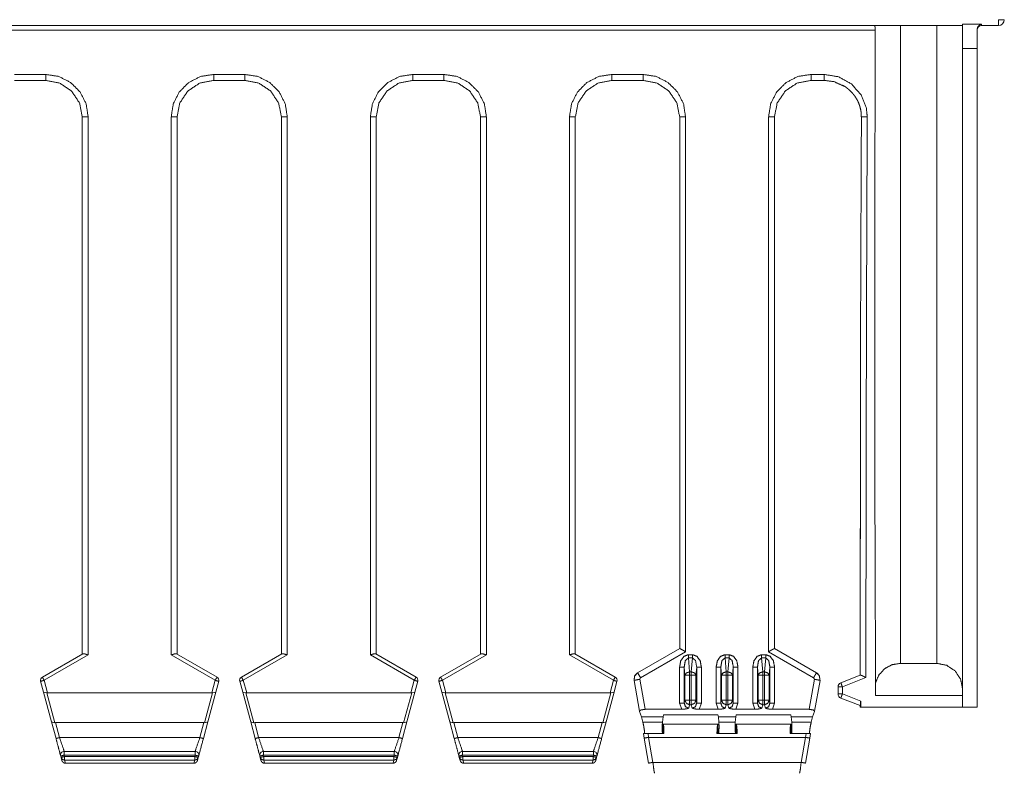
# Model space of a CAD drawing. Units: inches. Extents: x 0.94 to 8, y 1.31 to 6.98.
# Drawn here: x 3.81 to 5.49, y 2.8 to 4.08 of the extents above; entities that cross this region are included whole.
import ezdxf

# ---------------------------------------------------------------- set-up
doc = ezdxf.new("R2010")
doc.units = ezdxf.units.IN
doc.header["$MEASUREMENT"] = 0
doc.layers.add('1', color=7, linetype='Continuous', true_color=0xffffff)

msp = doc.modelspace()

# ---------------------------------------------------------------- linework, layer by layer
at = {"layer": '1', "color": 7, "linetype": 'Continuous', "lineweight": 18}
for p, q in [((5.4159, 4.0739), (1.2192, 4.0739)), ((5.3097, 4.0739), (5.3097, 2.9846)), ((5.3722, 2.9846), (5.3722, 4.0739)), ((5.4159, 4.0346), (5.4159, 4.076)), ((5.4484, 4.076), (5.4159, 4.076)), ((5.4772, 4.0739), (5.4484, 4.0739)), ((5.2668, 4.0662), (1.3608, 4.0662)), ((5.4409, 4.0675), (5.4409, 4.0346)), ((5.4159, 4.0346), (5.4409, 4.0346)), ((5.4159, 2.9096), (5.4159, 4.0346)), ((5.4409, 4.0346), (5.4409, 2.9096)), ((3.7972, 3.9904), (3.8504, 3.9904)), ((4.1372, 3.9904), (4.1904, 3.9904)), ((4.4772, 3.9904), (4.5304, 3.9904)), ((4.8172, 3.9904), (4.8704, 3.9904)), ((5.1572, 3.9904), (5.1797, 3.9904)), ((3.8504, 3.9803), (3.7972, 3.9803)), ((4.1904, 3.9803), (4.1372, 3.9803)), ((4.5304, 3.9803), (4.4772, 3.9803)), ((4.8704, 3.9803), (4.8172, 3.9803)), ((5.1797, 3.9803), (5.1572, 3.9803)), ((5.2103, 3.9717), (5.2168, 3.9684)), ((3.9129, 3.0004), (3.9129, 3.9177)), ((3.9229, 3.9179), (3.9229, 2.9991)), ((4.0647, 2.9991), (4.0647, 3.9179)), ((4.0747, 3.9177), (4.0747, 3.0004)), ((4.2529, 3.0004), (4.2529, 3.9177)), ((4.2629, 3.9179), (4.2629, 2.9991)), ((4.4047, 2.9991), (4.4047, 3.9179)), ((4.4147, 3.9177), (4.4147, 3.0004)), ((4.5929, 3.0004), (4.5929, 3.9177)), ((4.6029, 3.9179), (4.6029, 2.9991)), ((4.7447, 2.9991), (4.7447, 3.9179)), ((4.7547, 3.9177), (4.7547, 3.0004)), ((4.9329, 3.01), (4.9329, 3.9177)), ((4.9429, 3.9179), (4.9429, 3.0046)), ((5.0847, 3.0046), (5.0847, 3.9179)), ((5.0947, 3.9177), (5.0947, 3.01)), ((5.2415, 3.4295), (5.2409, 3.0009)), ((5.2409, 2.9643), (5.2415, 3.4294)), ((4.9329, 3.01), (4.8611, 2.9686)), ((5.0947, 3.01), (5.1665, 2.9686)), ((3.8447, 2.961), (3.9137, 3.0008)), ((3.9229, 2.9991), (3.8478, 2.9557)), ((4.0647, 2.9991), (4.1397, 2.9557)), ((4.1429, 2.961), (4.0739, 3.0008)), ((4.1847, 2.961), (4.2537, 3.0008)), ((4.2629, 2.9991), (4.1878, 2.9557)), ((4.4047, 2.9991), (4.4797, 2.9557)), ((4.4829, 2.961), (4.4139, 3.0008)), ((4.5247, 2.961), (4.5937, 3.0008)), ((4.6029, 2.9991), (4.5278, 2.9557)), ((4.7447, 2.9991), (4.8197, 2.9557)), ((4.8229, 2.961), (4.7539, 3.0008)), ((4.866, 2.9602), (4.9429, 3.0046)), ((4.9478, 2.9995), (4.9548, 2.9995)), ((4.9548, 2.9939), (4.9478, 2.9939)), ((4.9478, 2.9939), (4.9499, 2.9702)), ((4.9527, 2.9702), (4.9548, 2.9939)), ((5.0103, 2.9995), (5.0173, 2.9995)), ((5.0173, 2.9939), (5.0103, 2.9939)), ((5.0103, 2.9939), (5.0124, 2.9702)), ((5.0152, 2.9702), (5.0173, 2.9939)), ((5.0728, 2.9995), (5.0798, 2.9995)), ((5.0798, 2.9939), (5.0728, 2.9939)), ((5.0728, 2.9939), (5.0749, 2.9702)), ((5.0777, 2.9702), (5.0798, 2.9939)), ((5.1615, 2.9602), (5.0847, 3.0046)), ((4.9327, 2.9167), (4.9327, 2.9783)), ((4.9419, 2.9645), (4.9407, 2.9784)), ((4.9407, 2.9784), (4.9407, 2.9169)), ((4.9619, 2.9784), (4.9607, 2.9645)), ((4.9619, 2.9169), (4.9619, 2.9784)), ((4.9699, 2.9783), (4.9699, 2.9167)), ((4.9952, 2.9167), (4.9952, 2.9783)), ((5.0044, 2.9645), (5.0032, 2.9784)), ((5.0032, 2.9784), (5.0032, 2.9169)), ((5.0244, 2.9784), (5.0232, 2.9645)), ((5.0244, 2.9169), (5.0244, 2.9784)), ((5.0324, 2.9783), (5.0324, 2.9167)), ((5.0577, 2.9167), (5.0577, 2.9783)), ((5.0669, 2.9645), (5.0657, 2.9784)), ((5.0657, 2.9784), (5.0657, 2.9169)), ((5.0869, 2.9784), (5.0857, 2.9645)), ((5.0869, 2.9169), (5.0869, 2.9784)), ((5.0949, 2.9783), (5.0949, 2.9167)), ((5.3097, 2.9846), (5.3722, 2.9846)), ((4.8565, 2.9639), (4.8601, 2.968)), ((4.8611, 2.9686), (4.8601, 2.968)), ((4.8647, 2.9575), (4.866, 2.9602)), ((4.9419, 2.9217), (4.9419, 2.9645)), ((4.9499, 2.9702), (4.9527, 2.9702)), ((4.9499, 2.9646), (4.9499, 2.9218)), ((4.9527, 2.9646), (4.9499, 2.9646)), ((4.9527, 2.9218), (4.9527, 2.9646)), ((4.9607, 2.9645), (4.9607, 2.9217)), ((5.0044, 2.9217), (5.0044, 2.9645)), ((5.0124, 2.9702), (5.0152, 2.9702)), ((5.0124, 2.9646), (5.0124, 2.9218)), ((5.0152, 2.9646), (5.0124, 2.9646)), ((5.0152, 2.9218), (5.0152, 2.9646)), ((5.0232, 2.9645), (5.0232, 2.9217)), ((5.0669, 2.9217), (5.0669, 2.9645)), ((5.0749, 2.9702), (5.0777, 2.9702)), ((5.0749, 2.9646), (5.0749, 2.9218)), ((5.0777, 2.9646), (5.0749, 2.9646)), ((5.0777, 2.9218), (5.0777, 2.9646)), ((5.0857, 2.9645), (5.0857, 2.9217)), ((5.1628, 2.9575), (5.1615, 2.9602)), ((5.1665, 2.9686), (5.1675, 2.968)), ((5.1711, 2.9639), (5.1675, 2.968)), ((5.2413, 2.9644), (5.208, 2.9515)), ((5.2107, 2.9446), (5.2509, 2.9603)), ((3.8468, 2.9354), (3.8418, 2.954)), ((3.8478, 2.9557), (3.8536, 2.9342)), ((4.1397, 2.9557), (4.134, 2.9342)), ((4.1408, 2.9354), (4.1458, 2.954)), ((4.1868, 2.9354), (4.1818, 2.954)), ((4.1878, 2.9557), (4.1936, 2.9342)), ((4.4797, 2.9557), (4.474, 2.9342)), ((4.4808, 2.9354), (4.4858, 2.954)), ((4.5268, 2.9354), (4.5218, 2.954)), ((4.5278, 2.9557), (4.5336, 2.9342)), ((4.8197, 2.9557), (4.814, 2.9342)), ((4.8208, 2.9354), (4.8258, 2.954)), ((4.855, 2.9556), (4.8643, 2.9028)), ((4.8737, 2.9062), (4.8647, 2.9575)), ((5.1538, 2.9062), (5.1628, 2.9575)), ((5.1633, 2.9028), (5.1725, 2.9556)), ((5.2032, 2.9445), (5.2032, 2.9323)), ((5.2107, 2.9324), (5.2107, 2.9446)), ((3.8523, 2.9341), (3.8468, 2.9354)), ((3.8468, 2.9354), (3.8604, 2.8847)), ((3.8536, 2.9342), (3.8523, 2.9341)), ((3.8659, 2.8833), (3.8523, 2.9341)), ((4.134, 2.9342), (3.8536, 2.9342)), ((4.1353, 2.9341), (4.1216, 2.8833)), ((4.1272, 2.8847), (4.1408, 2.9354)), ((4.134, 2.9342), (4.1353, 2.9341)), ((4.1353, 2.9341), (4.1408, 2.9354)), ((4.1923, 2.9341), (4.1868, 2.9354)), ((4.1868, 2.9354), (4.2004, 2.8847)), ((4.1936, 2.9342), (4.1923, 2.9341)), ((4.2059, 2.8833), (4.1923, 2.9341)), ((4.474, 2.9342), (4.1936, 2.9342)), ((4.4753, 2.9341), (4.4616, 2.8833)), ((4.4672, 2.8847), (4.4808, 2.9354)), ((4.474, 2.9342), (4.4753, 2.9341)), ((4.4753, 2.9341), (4.4808, 2.9354)), ((4.5323, 2.9341), (4.5268, 2.9354)), ((4.5268, 2.9354), (4.5404, 2.8847)), ((4.5336, 2.9342), (4.5323, 2.9341)), ((4.5459, 2.8833), (4.5323, 2.9341)), ((4.814, 2.9342), (4.5336, 2.9342)), ((4.8153, 2.9341), (4.8016, 2.8833)), ((4.8072, 2.8847), (4.8208, 2.9354)), ((4.814, 2.9342), (4.8153, 2.9341)), ((4.8153, 2.9341), (4.8208, 2.9354)), ((5.208, 2.9253), (5.241, 2.9125)), ((5.2419, 2.9203), (5.2107, 2.9324)), ((5.2674, 2.9296), (5.4159, 2.9296)), ((4.9363, 2.9062), (4.9327, 2.9167)), ((4.9407, 2.9169), (4.9419, 2.9217)), ((4.9499, 2.9141), (4.9483, 2.9081)), ((4.9499, 2.9218), (4.9527, 2.9218)), ((4.9527, 2.9141), (4.9499, 2.9141)), ((4.9542, 2.9081), (4.9527, 2.9141)), ((4.9607, 2.9217), (4.9619, 2.9169)), ((4.9699, 2.9167), (4.9662, 2.9062)), ((4.9988, 2.9062), (4.9952, 2.9167)), ((5.0032, 2.9169), (5.0044, 2.9217)), ((5.0124, 2.9141), (5.0108, 2.9081)), ((5.0124, 2.9218), (5.0152, 2.9218)), ((5.0152, 2.9141), (5.0124, 2.9141)), ((5.0167, 2.9081), (5.0152, 2.9141)), ((5.0232, 2.9217), (5.0244, 2.9169)), ((5.0324, 2.9167), (5.0287, 2.9062)), ((5.0613, 2.9062), (5.0577, 2.9167)), ((5.0657, 2.9169), (5.0669, 2.9217)), ((5.0749, 2.9141), (5.0733, 2.9081)), ((5.0749, 2.9218), (5.0777, 2.9218)), ((5.0777, 2.9141), (5.0749, 2.9141)), ((5.0792, 2.9081), (5.0777, 2.9141)), ((5.0857, 2.9217), (5.0869, 2.9169)), ((5.0949, 2.9167), (5.0912, 2.9062)), ((5.2409, 2.9125), (5.2409, 2.9096)), ((5.2419, 2.9203), (5.2419, 2.9096)), ((5.4159, 2.9096), (5.2419, 2.9096)), ((5.4409, 2.9096), (5.4159, 2.9096)), ((4.8677, 2.8932), (4.8643, 2.9026)), ((4.8677, 2.8932), (4.9044, 2.8932)), ((4.8677, 2.8932), (4.8701, 2.8841)), ((4.8737, 2.9062), (4.9363, 2.9062)), ((4.9044, 2.8932), (4.9034, 2.8841)), ((4.9044, 2.8932), (4.905, 2.8966)), ((4.905, 2.8966), (4.9982, 2.8966)), ((4.9662, 2.9062), (4.9988, 2.9062)), ((4.9982, 2.8966), (4.9989, 2.8932)), ((5.0286, 2.8932), (4.9989, 2.8932)), ((4.9999, 2.8841), (4.9989, 2.8932)), ((5.0277, 2.8841), (5.0286, 2.8932)), ((5.0293, 2.8966), (5.0286, 2.8932)), ((5.0287, 2.9062), (5.0613, 2.9062)), ((5.1225, 2.8966), (5.0293, 2.8966)), ((5.0912, 2.9062), (5.1538, 2.9062)), ((5.1232, 2.8932), (5.1225, 2.8966)), ((5.1599, 2.8932), (5.1232, 2.8932)), ((5.1232, 2.8932), (5.1242, 2.8841)), ((5.1599, 2.8932), (5.1574, 2.8841)), ((5.1599, 2.8932), (5.1632, 2.9026)), ((3.8659, 2.8833), (3.8604, 2.8847)), ((3.8604, 2.8847), (3.868, 2.8563)), ((3.8672, 2.8834), (3.8659, 2.8833)), ((4.1204, 2.8834), (3.8672, 2.8834)), ((3.874, 2.8579), (3.8672, 2.8834)), ((4.1204, 2.8834), (4.1136, 2.8579)), ((4.1196, 2.8563), (4.1272, 2.8847)), ((4.1216, 2.8833), (4.1204, 2.8834)), ((4.1272, 2.8847), (4.1216, 2.8833)), ((4.2059, 2.8833), (4.2004, 2.8847)), ((4.2004, 2.8847), (4.208, 2.8563)), ((4.2072, 2.8834), (4.2059, 2.8833)), ((4.4604, 2.8834), (4.2072, 2.8834)), ((4.214, 2.8579), (4.2072, 2.8834)), ((4.4604, 2.8834), (4.4536, 2.8579)), ((4.4596, 2.8563), (4.4672, 2.8847)), ((4.4616, 2.8833), (4.4604, 2.8834)), ((4.4672, 2.8847), (4.4616, 2.8833)), ((4.5459, 2.8833), (4.5404, 2.8847)), ((4.5404, 2.8847), (4.548, 2.8563)), ((4.5472, 2.8834), (4.5459, 2.8833)), ((4.8004, 2.8834), (4.5472, 2.8834)), ((4.554, 2.8579), (4.5472, 2.8834)), ((4.8004, 2.8834), (4.7936, 2.8579)), ((4.7996, 2.8563), (4.8072, 2.8847)), ((4.8016, 2.8833), (4.8004, 2.8834)), ((4.8072, 2.8847), (4.8016, 2.8833)), ((4.8701, 2.8841), (4.9034, 2.8841)), ((4.9045, 2.8651), (4.9048, 2.8806)), ((4.9048, 2.8806), (4.905, 2.8807)), ((4.9051, 2.8806), (4.905, 2.8807)), ((4.905, 2.8807), (4.998, 2.8807)), ((4.9978, 2.8806), (4.9051, 2.8806)), ((4.998, 2.8807), (4.9978, 2.8806)), ((4.9982, 2.8806), (4.998, 2.8807)), ((4.9982, 2.8806), (4.9982, 2.8651)), ((4.9999, 2.8841), (5.0277, 2.8841)), ((5.0293, 2.8806), (5.0296, 2.8807)), ((5.0293, 2.8806), (5.0294, 2.8653)), ((5.0296, 2.8807), (5.0297, 2.8806)), ((5.1226, 2.8807), (5.0296, 2.8807)), ((5.0297, 2.8806), (5.1224, 2.8806)), ((5.1224, 2.8806), (5.1226, 2.8807)), ((5.1228, 2.8806), (5.1226, 2.8807)), ((5.123, 2.8651), (5.1228, 2.8806)), ((5.1242, 2.8841), (5.1574, 2.8841)), ((4.8723, 2.857), (4.8711, 2.8651)), ((4.906, 2.8651), (4.879, 2.8651)), ((4.879, 2.8651), (4.8797, 2.8583)), ((4.8797, 2.8583), (5.1479, 2.8583)), ((4.8797, 2.8583), (4.8872, 2.8156)), ((4.9965, 2.8651), (5.031, 2.8651)), ((5.1216, 2.8651), (5.1486, 2.8651)), ((5.1479, 2.8583), (5.1403, 2.8156)), ((5.1486, 2.8651), (5.1479, 2.8583)), ((5.1552, 2.857), (5.1565, 2.8651)), ((3.874, 2.8579), (4.1136, 2.8579)), ((4.214, 2.8579), (4.4536, 2.8579)), ((4.554, 2.8579), (4.7936, 2.8579)), ((4.8723, 2.857), (4.8798, 2.8143)), ((5.1477, 2.8143), (5.1552, 2.857)), ((3.876, 2.8263), (3.8766, 2.824)), ((4.1055, 2.8342), (3.882, 2.8342)), ((3.8827, 2.8256), (3.882, 2.8279)), ((3.882, 2.8279), (4.1055, 2.8279)), ((4.1049, 2.8256), (3.8827, 2.8256)), ((4.1055, 2.8279), (4.1049, 2.8256)), ((4.1109, 2.824), (4.1116, 2.8263)), ((4.216, 2.8263), (4.2166, 2.824)), ((4.4455, 2.8342), (4.222, 2.8342)), ((4.222, 2.8279), (4.4455, 2.8279)), ((4.2227, 2.8256), (4.222, 2.8279)), ((4.4449, 2.8256), (4.2227, 2.8256)), ((4.4455, 2.8279), (4.4449, 2.8256)), ((4.4509, 2.824), (4.4516, 2.8263)), ((4.556, 2.8263), (4.5566, 2.824)), ((4.7855, 2.8342), (4.562, 2.8342)), ((4.5627, 2.8256), (4.562, 2.8279)), ((4.562, 2.8279), (4.7855, 2.8279)), ((4.7849, 2.8256), (4.5627, 2.8256)), ((4.7855, 2.8279), (4.7849, 2.8256)), ((4.7909, 2.824), (4.7916, 2.8263)), ((3.8766, 2.824), (3.878, 2.8188)), ((3.8827, 2.8195), (4.1049, 2.8195)), ((3.8841, 2.8142), (3.8827, 2.8195)), ((3.884, 2.8142), (3.8841, 2.8142)), ((3.8841, 2.8142), (4.1035, 2.8142)), ((4.1049, 2.8195), (4.1035, 2.8142)), ((4.1035, 2.8142), (4.1035, 2.8142)), ((4.1096, 2.8188), (4.1109, 2.824)), ((4.2166, 2.824), (4.218, 2.8188)), ((4.2227, 2.8195), (4.4449, 2.8195)), ((4.2241, 2.8142), (4.2227, 2.8195)), ((4.224, 2.8142), (4.2241, 2.8142)), ((4.2241, 2.8142), (4.4435, 2.8142)), ((4.4449, 2.8195), (4.4435, 2.8142)), ((4.4435, 2.8142), (4.4435, 2.8142)), ((4.4496, 2.8188), (4.4509, 2.824)), ((4.5566, 2.824), (4.558, 2.8188)), ((4.5627, 2.8195), (4.7849, 2.8195)), ((4.5641, 2.8142), (4.5627, 2.8195)), ((4.564, 2.8142), (4.5641, 2.8142)), ((4.5641, 2.8142), (4.7835, 2.8142)), ((4.7849, 2.8195), (4.7835, 2.8142)), ((4.7835, 2.8142), (4.7835, 2.8142)), ((4.7896, 2.8188), (4.7909, 2.824)), ((5.1403, 2.8156), (4.8872, 2.8156))]:
    msp.add_line(p, q, dxfattribs=at)
for centre, radius, start, end in [((5.4484, 4.0664), 0.0075, 90, 180), ((5.4772, 4.0839), 0.01, 270, 0), ((3.8478, 2.9556), 0.00625, 120, 195), ((4.1397, 2.9556), 0.00625, 345, 60), ((4.1878, 2.9556), 0.00625, 120, 195), ((4.4797, 2.9556), 0.00625, 345, 60), ((4.5278, 2.9556), 0.00625, 120, 195), ((4.8197, 2.9556), 0.00625, 345, 60), ((5.2107, 2.9445), 0.0075, 111.2505, 180), ((5.2107, 2.9323), 0.0075, 180, 248.7495), ((3.882, 2.8279), 0.00625, 90, 195), ((4.1055, 2.8279), 0.00625, 345, 90), ((4.222, 2.8279), 0.00625, 90, 195), ((4.4455, 2.8279), 0.00625, 345, 90), ((4.562, 2.8279), 0.00625, 90, 195), ((4.7855, 2.8279), 0.00625, 345, 90)]:
    msp.add_arc(centre, radius, start, end, dxfattribs=at)
for points, knots in [([(5.2659, 4.0739), (5.2661, 4.0735), (5.2663, 4.0723), (5.2665, 4.0704), (5.2667, 4.068), (5.2668, 4.0662)], [0, 0, 0.056867, 0.21577, 0.461119, 0.766181, 1, 1]), ([(5.4409, 4.0675), (5.4414, 4.0705), (5.4429, 4.0731), (5.4452, 4.0751), (5.4472, 4.0759), (5.4484, 4.076)], [0, 0, 0.240537, 0.480778, 0.727916, 0.903932, 1, 1]), ([(5.2668, 4.0662), (5.2661, 3.7824), (5.2659, 3.4959), (5.2664, 3.2104), (5.2674, 2.9296)], [0, 0, 0.249694, 0.501788, 0.752984, 1, 1]), ([(3.8504, 3.9904), (3.8728, 3.9869), (3.893, 3.9766), (3.9091, 3.9605), (3.9194, 3.9403), (3.9229, 3.9179)], [0, 0, 0.199955, 0.399928, 0.599927, 0.799955, 1, 1]), ([(4.0647, 3.9179), (4.0682, 3.9403), (4.0785, 3.9605), (4.0945, 3.9766), (4.1148, 3.9869), (4.1372, 3.9904)], [0, 0, 0.200044, 0.400072, 0.60007, 0.800042, 1, 1]), ([(4.1904, 3.9904), (4.2128, 3.9869), (4.233, 3.9766), (4.2491, 3.9605), (4.2594, 3.9403), (4.2629, 3.9179)], [0, 0, 0.199955, 0.399928, 0.599927, 0.799955, 1, 1]), ([(4.4047, 3.9179), (4.4082, 3.9403), (4.4185, 3.9605), (4.4345, 3.9766), (4.4548, 3.9869), (4.4772, 3.9904)], [0, 0, 0.200044, 0.400072, 0.60007, 0.800042, 1, 1]), ([(4.5304, 3.9904), (4.5528, 3.9869), (4.573, 3.9766), (4.5891, 3.9605), (4.5994, 3.9403), (4.6029, 3.9179)], [0, 0, 0.199955, 0.399928, 0.599927, 0.799955, 1, 1]), ([(4.7447, 3.9179), (4.7482, 3.9403), (4.7585, 3.9605), (4.7745, 3.9766), (4.7948, 3.9869), (4.8172, 3.9904)], [0, 0, 0.200044, 0.400072, 0.60007, 0.800042, 1, 1]), ([(4.8704, 3.9904), (4.8928, 3.9869), (4.913, 3.9766), (4.9291, 3.9605), (4.9394, 3.9403), (4.9429, 3.9179)], [0, 0, 0.199955, 0.399928, 0.599927, 0.799955, 1, 1]), ([(5.0847, 3.9179), (5.0882, 3.9403), (5.0985, 3.9605), (5.1145, 3.9766), (5.1348, 3.9869), (5.1572, 3.9904)], [0, 0, 0.200044, 0.400072, 0.60007, 0.800042, 1, 1]), ([(5.1797, 3.9904), (5.2043, 3.9863), (5.2261, 3.9742), (5.2426, 3.9555), (5.2517, 3.9327), (5.2531, 3.9182)], [0, 0, 0.218803, 0.437582, 0.656439, 0.872097, 1, 1]), ([(3.9129, 3.9177), (3.9081, 3.9417), (3.8946, 3.9619), (3.8743, 3.9755), (3.8504, 3.9803)], [0, 0, 0.250062, 0.50009, 0.750064, 1, 1]), ([(4.1372, 3.9803), (4.1132, 3.9755), (4.093, 3.9619), (4.0794, 3.9417), (4.0747, 3.9177)], [0, 0, 0.24994, 0.499913, 0.749939, 1, 1]), ([(4.2529, 3.9177), (4.2481, 3.9417), (4.2346, 3.9619), (4.2143, 3.9755), (4.1904, 3.9803)], [0, 0, 0.250062, 0.50009, 0.750064, 1, 1]), ([(4.4772, 3.9803), (4.4532, 3.9755), (4.433, 3.9619), (4.4194, 3.9417), (4.4147, 3.9177)], [0, 0, 0.24994, 0.499913, 0.749939, 1, 1]), ([(4.5929, 3.9177), (4.5881, 3.9417), (4.5746, 3.9619), (4.5543, 3.9755), (4.5304, 3.9803)], [0, 0, 0.250062, 0.50009, 0.750064, 1, 1]), ([(4.8172, 3.9803), (4.7932, 3.9755), (4.773, 3.9619), (4.7594, 3.9417), (4.7547, 3.9177)], [0, 0, 0.24994, 0.499913, 0.749939, 1, 1]), ([(4.9329, 3.9177), (4.9281, 3.9417), (4.9146, 3.9619), (4.8943, 3.9755), (4.8704, 3.9803)], [0, 0, 0.250062, 0.50009, 0.750064, 1, 1]), ([(5.1572, 3.9803), (5.1332, 3.9755), (5.113, 3.9619), (5.0994, 3.9417), (5.0947, 3.9177)], [0, 0, 0.24994, 0.499913, 0.749939, 1, 1]), ([(5.2105, 3.9716), (5.1969, 3.9779), (5.1797, 3.9803)], [0, 0, 0.465297, 1, 1]), ([(5.2108, 3.972), (5.2135, 3.9706), (5.2161, 3.969), (5.2204, 3.9657), (5.2245, 3.962), (5.2282, 3.958), (5.2316, 3.9538), (5.2346, 3.9492), (5.2372, 3.9445), (5.2393, 3.9395), (5.2409, 3.9344), (5.2422, 3.9292), (5.2429, 3.924), (5.243, 3.921), (5.2429, 3.9181)], [0, 0, 0.046159, 0.092104, 0.174994, 0.258154, 0.340927, 0.423577, 0.505626, 0.587675, 0.669042, 0.750519, 0.831208, 0.911632, 0.955711, 1, 1]), ([(3.9129, 3.9177), (3.9158, 3.9179), (3.9229, 3.9179)], [0, 0, 0.293065, 1, 1]), ([(4.0747, 3.9177), (4.0717, 3.9179), (4.0647, 3.9179)], [0, 0, 0.293106, 1, 1]), ([(4.2529, 3.9177), (4.2558, 3.9179), (4.2629, 3.9179)], [0, 0, 0.293065, 1, 1]), ([(4.4147, 3.9177), (4.4117, 3.9179), (4.4047, 3.9179)], [0, 0, 0.293106, 1, 1]), ([(4.5929, 3.9177), (4.5958, 3.9179), (4.6029, 3.9179)], [0, 0, 0.293065, 1, 1]), ([(4.7547, 3.9177), (4.7517, 3.9179), (4.7447, 3.9179)], [0, 0, 0.293106, 1, 1]), ([(4.9329, 3.9177), (4.9358, 3.9179), (4.9429, 3.9179)], [0, 0, 0.293065, 1, 1]), ([(5.0947, 3.9177), (5.0917, 3.9179), (5.0847, 3.9179)], [0, 0, 0.293106, 1, 1]), ([(5.2432, 3.9181), (5.2427, 3.8145), (5.2419, 3.6052), (5.2416, 3.4995), (5.2414, 3.4294)], [0, 0, 0.211954, 0.640253, 0.856598, 1, 1]), ([(5.2431, 3.9181), (5.2431, 3.9181), (5.2432, 3.9181)], [0, 0, 0.308984, 1, 1]), ([(5.2432, 3.9181), (5.2463, 3.9182), (5.2531, 3.9182)], [0, 0, 0.31903, 1, 1]), ([(5.2531, 3.9182), (5.2519, 3.6035), (5.2511, 3.2832), (5.2509, 2.9603)], [0, 0, 0.328567, 0.662927, 1, 1]), ([(4.9429, 3.0046), (4.9428, 3.0046), (4.9397, 3.0064), (4.9369, 3.008), (4.9348, 3.0091), (4.9334, 3.0098), (4.9329, 3.01)], [0, 0, 0.005918, 0.323563, 0.609508, 0.816531, 0.949241, 1, 1]), ([(5.0847, 3.0046), (5.0847, 3.0046), (5.0879, 3.0064), (5.0907, 3.008), (5.0928, 3.0091), (5.0941, 3.0098), (5.0947, 3.01)], [0, 0, 0.005918, 0.323573, 0.609497, 0.816526, 0.949273, 1, 1]), ([(3.9137, 3.0008), (3.915, 3.0011), (3.9168, 3.0009), (3.9193, 3.0002), (3.9224, 2.9992), (3.9229, 2.9991)], [0, 0, 0.139815, 0.333786, 0.60087, 0.940174, 1, 1]), ([(4.0739, 3.0008), (4.0726, 3.0011), (4.0707, 3.0009), (4.0683, 3.0002), (4.0652, 2.9992), (4.0647, 2.9991), (4.0647, 2.9991)], [0, 0, 0.139814, 0.333786, 0.60091, 0.940215, 0.992844, 1, 1]), ([(4.2537, 3.0008), (4.255, 3.0011), (4.2568, 3.0009), (4.2593, 3.0002), (4.2624, 2.9992), (4.2629, 2.9991)], [0, 0, 0.139815, 0.333786, 0.60087, 0.940174, 1, 1]), ([(4.4139, 3.0008), (4.4126, 3.0011), (4.4107, 3.0009), (4.4083, 3.0002), (4.4052, 2.9992), (4.4047, 2.9991), (4.4047, 2.9991)], [0, 0, 0.139814, 0.333786, 0.60091, 0.940215, 0.992844, 1, 1]), ([(4.5937, 3.0008), (4.595, 3.0011), (4.5968, 3.0009), (4.5993, 3.0002), (4.6024, 2.9992), (4.6029, 2.9991)], [0, 0, 0.139815, 0.333786, 0.60087, 0.940174, 1, 1]), ([(4.7539, 3.0008), (4.7526, 3.0011), (4.7507, 3.0009), (4.7483, 3.0002), (4.7452, 2.9992), (4.7447, 2.9991), (4.7447, 2.9991)], [0, 0, 0.139814, 0.333786, 0.60091, 0.940215, 0.992844, 1, 1]), ([(4.9327, 2.9783), (4.9347, 2.989), (4.9402, 2.9967), (4.9478, 2.9995)], [0, 0, 0.382853, 0.715206, 1, 1]), ([(4.9478, 2.9939), (4.9425, 2.9895), (4.9407, 2.9784)], [0, 0, 0.376031, 1, 1]), ([(4.9548, 2.9995), (4.9624, 2.9967), (4.9679, 2.989), (4.9699, 2.9783)], [0, 0, 0.284792, 0.61715, 1, 1]), ([(4.9619, 2.9784), (4.96, 2.9895), (4.9548, 2.9939)], [0, 0, 0.62397, 1, 1]), ([(4.9952, 2.9783), (4.9972, 2.989), (5.0027, 2.9967), (5.0103, 2.9995)], [0, 0, 0.382853, 0.715206, 1, 1]), ([(5.0103, 2.9939), (5.005, 2.9895), (5.0032, 2.9784)], [0, 0, 0.376031, 1, 1]), ([(5.0173, 2.9995), (5.0249, 2.9967), (5.0304, 2.989), (5.0324, 2.9783)], [0, 0, 0.284792, 0.61715, 1, 1]), ([(5.0244, 2.9784), (5.0225, 2.9895), (5.0173, 2.9939)], [0, 0, 0.62397, 1, 1]), ([(5.0577, 2.9783), (5.0597, 2.989), (5.0652, 2.9967), (5.0728, 2.9995)], [0, 0, 0.382853, 0.715206, 1, 1]), ([(5.0728, 2.9939), (5.0675, 2.9895), (5.0657, 2.9784)], [0, 0, 0.376031, 1, 1]), ([(5.0798, 2.9995), (5.0874, 2.9967), (5.0929, 2.989), (5.0949, 2.9783)], [0, 0, 0.284792, 0.61715, 1, 1]), ([(5.0869, 2.9784), (5.085, 2.9895), (5.0798, 2.9939)], [0, 0, 0.62397, 1, 1]), ([(4.9407, 2.9784), (4.9381, 2.9783), (4.9327, 2.9783)], [0, 0, 0.321994, 1, 1]), ([(4.9619, 2.9784), (4.9645, 2.9783), (4.9699, 2.9783)], [0, 0, 0.321943, 1, 1]), ([(5.0032, 2.9784), (5.0006, 2.9783), (4.9952, 2.9783)], [0, 0, 0.321994, 1, 1]), ([(5.0244, 2.9784), (5.027, 2.9783), (5.0324, 2.9783)], [0, 0, 0.321943, 1, 1]), ([(5.0657, 2.9784), (5.0631, 2.9783), (5.0577, 2.9783)], [0, 0, 0.321994, 1, 1]), ([(5.0869, 2.9784), (5.0895, 2.9783), (5.0949, 2.9783)], [0, 0, 0.321943, 1, 1]), ([(5.3097, 2.9846), (5.2955, 2.9823), (5.2828, 2.9755), (5.2731, 2.9649), (5.2673, 2.9518)], [0, 0, 0.250003, 0.500002, 0.75, 1, 1]), ([(5.3722, 2.9846), (5.3889, 2.9813), (5.4031, 2.9718), (5.4126, 2.9576), (5.4159, 2.9409)], [0, 0, 0.249999, 0.499998, 0.749997, 1, 1]), ([(3.8478, 2.9557), (3.8456, 2.9595), (3.8447, 2.961)], [0, 0, 0.707957, 1, 1]), ([(4.1397, 2.9557), (4.1419, 2.9595), (4.1429, 2.961)], [0, 0, 0.707957, 1, 1]), ([(4.1878, 2.9557), (4.1856, 2.9595), (4.1847, 2.961)], [0, 0, 0.707957, 1, 1]), ([(4.4797, 2.9557), (4.4819, 2.9595), (4.4829, 2.961)], [0, 0, 0.707957, 1, 1]), ([(4.5278, 2.9557), (4.5256, 2.9595), (4.5247, 2.961)], [0, 0, 0.707957, 1, 1]), ([(4.8197, 2.9557), (4.8219, 2.9595), (4.8229, 2.961)], [0, 0, 0.707957, 1, 1]), ([(4.8611, 2.9686), (4.856, 2.963), (4.855, 2.9556)], [0, 0, 0.499844, 1, 1]), ([(4.8611, 2.9686), (4.8626, 2.9661), (4.866, 2.9602)], [0, 0, 0.292053, 1, 1]), ([(4.9419, 2.9645), (4.9444, 2.9684), (4.9499, 2.9702)], [0, 0, 0.447941, 1, 1]), ([(4.9499, 2.9646), (4.9445, 2.9646), (4.9419, 2.9645)], [0, 0, 0.678057, 1, 1]), ([(4.9527, 2.9702), (4.9582, 2.9684), (4.9607, 2.9645)], [0, 0, 0.552087, 1, 1]), ([(4.9607, 2.9645), (4.9581, 2.9646), (4.9527, 2.9646)], [0, 0, 0.321943, 1, 1]), ([(5.0044, 2.9645), (5.0069, 2.9684), (5.0124, 2.9702)], [0, 0, 0.447941, 1, 1]), ([(5.0124, 2.9646), (5.007, 2.9646), (5.0044, 2.9645)], [0, 0, 0.678057, 1, 1]), ([(5.0152, 2.9702), (5.0207, 2.9684), (5.0232, 2.9645)], [0, 0, 0.552087, 1, 1]), ([(5.0232, 2.9645), (5.0206, 2.9646), (5.0152, 2.9646)], [0, 0, 0.321943, 1, 1]), ([(5.0669, 2.9645), (5.0694, 2.9684), (5.0749, 2.9702)], [0, 0, 0.447941, 1, 1]), ([(5.0749, 2.9646), (5.0695, 2.9646), (5.0669, 2.9645)], [0, 0, 0.678057, 1, 1]), ([(5.0777, 2.9702), (5.0832, 2.9684), (5.0857, 2.9645)], [0, 0, 0.552087, 1, 1]), ([(5.0857, 2.9645), (5.0831, 2.9646), (5.0777, 2.9646)], [0, 0, 0.321943, 1, 1]), ([(5.1665, 2.9686), (5.165, 2.9661), (5.1615, 2.9602)], [0, 0, 0.292037, 1, 1]), ([(5.1665, 2.9686), (5.1715, 2.963), (5.1725, 2.9556)], [0, 0, 0.499842, 1, 1]), ([(5.2509, 2.9603), (5.2509, 2.9603), (5.249, 2.9613), (5.2461, 2.9628), (5.2439, 2.9638), (5.2423, 2.9644), (5.2413, 2.9644)], [0, 0, 0.006158, 0.199529, 0.513297, 0.743999, 0.902603, 1, 1]), ([(3.8418, 2.954), (3.8435, 2.9545), (3.8478, 2.9557)], [0, 0, 0.293297, 1, 1]), ([(4.1458, 2.954), (4.144, 2.9545), (4.1397, 2.9557)], [0, 0, 0.293341, 1, 1]), ([(4.1818, 2.954), (4.1835, 2.9545), (4.1878, 2.9557)], [0, 0, 0.293297, 1, 1]), ([(4.4858, 2.954), (4.484, 2.9545), (4.4797, 2.9557)], [0, 0, 0.293341, 1, 1]), ([(4.5218, 2.954), (4.5235, 2.9545), (4.5278, 2.9557)], [0, 0, 0.293297, 1, 1]), ([(4.8258, 2.954), (4.824, 2.9545), (4.8197, 2.9557)], [0, 0, 0.293341, 1, 1]), ([(4.855, 2.9556), (4.8579, 2.9562), (4.8647, 2.9575)], [0, 0, 0.293257, 1, 1]), ([(5.1725, 2.9556), (5.1697, 2.9562), (5.1628, 2.9575)], [0, 0, 0.293246, 1, 1]), ([(5.2107, 2.9446), (5.2054, 2.9446), (5.2032, 2.9445)], [0, 0, 0.706961, 1, 1]), ([(5.2107, 2.9446), (5.2088, 2.9495), (5.208, 2.9515)], [0, 0, 0.708057, 1, 1]), ([(5.2107, 2.9324), (5.2054, 2.9324), (5.2032, 2.9323)], [0, 0, 0.706961, 1, 1]), ([(5.2107, 2.9324), (5.2088, 2.9274), (5.208, 2.9253)], [0, 0, 0.7061, 1, 1]), ([(4.9407, 2.9169), (4.9381, 2.9168), (4.9327, 2.9167)], [0, 0, 0.321994, 1, 1]), ([(4.9407, 2.9169), (4.9428, 2.9105), (4.9483, 2.9081)], [0, 0, 0.524673, 1, 1]), ([(4.9499, 2.9218), (4.9445, 2.9218), (4.9419, 2.9217)], [0, 0, 0.678057, 1, 1]), ([(4.9499, 2.9141), (4.9443, 2.9164), (4.9419, 2.9217)], [0, 0, 0.508921, 1, 1]), ([(4.9607, 2.9217), (4.9581, 2.9218), (4.9527, 2.9218)], [0, 0, 0.321943, 1, 1]), ([(4.9607, 2.9217), (4.9583, 2.9164), (4.9527, 2.9141)], [0, 0, 0.491079, 1, 1]), ([(4.9542, 2.9081), (4.9598, 2.9105), (4.9619, 2.9169)], [0, 0, 0.475307, 1, 1]), ([(4.9619, 2.9169), (4.9645, 2.9168), (4.9699, 2.9167)], [0, 0, 0.321943, 1, 1]), ([(5.0032, 2.9169), (5.0006, 2.9168), (4.9952, 2.9167)], [0, 0, 0.321994, 1, 1]), ([(5.0032, 2.9169), (5.0053, 2.9105), (5.0108, 2.9081)], [0, 0, 0.524673, 1, 1]), ([(5.0124, 2.9218), (5.007, 2.9218), (5.0044, 2.9217)], [0, 0, 0.678057, 1, 1]), ([(5.0124, 2.9141), (5.0068, 2.9164), (5.0044, 2.9217)], [0, 0, 0.508921, 1, 1]), ([(5.0232, 2.9217), (5.0206, 2.9218), (5.0152, 2.9218)], [0, 0, 0.321943, 1, 1]), ([(5.0232, 2.9217), (5.0208, 2.9164), (5.0152, 2.9141)], [0, 0, 0.491079, 1, 1]), ([(5.0167, 2.9081), (5.0223, 2.9105), (5.0244, 2.9169)], [0, 0, 0.475307, 1, 1]), ([(5.0244, 2.9169), (5.027, 2.9168), (5.0324, 2.9167)], [0, 0, 0.321943, 1, 1]), ([(5.0657, 2.9169), (5.0631, 2.9168), (5.0577, 2.9167)], [0, 0, 0.321994, 1, 1]), ([(5.0657, 2.9169), (5.0678, 2.9105), (5.0733, 2.9081)], [0, 0, 0.524673, 1, 1]), ([(5.0749, 2.9218), (5.0695, 2.9218), (5.0669, 2.9217)], [0, 0, 0.678057, 1, 1]), ([(5.0749, 2.9141), (5.0693, 2.9164), (5.0669, 2.9217)], [0, 0, 0.508921, 1, 1]), ([(5.0857, 2.9217), (5.0831, 2.9218), (5.0777, 2.9218)], [0, 0, 0.321943, 1, 1]), ([(5.0857, 2.9217), (5.0833, 2.9164), (5.0777, 2.9141)], [0, 0, 0.491079, 1, 1]), ([(5.0792, 2.9081), (5.0848, 2.9105), (5.0869, 2.9169)], [0, 0, 0.475307, 1, 1]), ([(5.0869, 2.9169), (5.0895, 2.9168), (5.0949, 2.9167)], [0, 0, 0.321943, 1, 1]), ([(5.2419, 2.9203), (5.2418, 2.9179), (5.2417, 2.9157), (5.2414, 2.9139), (5.2412, 2.9128), (5.241, 2.9125)], [0, 0, 0.298467, 0.582404, 0.806164, 0.950479, 1, 1]), ([(4.8643, 2.9026), (4.8666, 2.9051), (4.8737, 2.9062)], [0, 0, 0.320289, 1, 1]), ([(4.9483, 2.9081), (4.9483, 2.9081), (4.9452, 2.9072), (4.9403, 2.9064), (4.9363, 2.9062)], [0, 0, 0.003475, 0.263046, 0.67125, 1, 1]), ([(4.9662, 2.9062), (4.9622, 2.9064), (4.9573, 2.9072), (4.9543, 2.9081), (4.9542, 2.9081)], [0, 0, 0.328783, 0.736986, 0.996525, 1, 1]), ([(5.0108, 2.9081), (5.0108, 2.9081), (5.0077, 2.9072), (5.0028, 2.9064), (4.9988, 2.9062)], [0, 0, 0.003475, 0.263046, 0.67125, 1, 1]), ([(5.0287, 2.9062), (5.0247, 2.9064), (5.0198, 2.9072), (5.0168, 2.9081), (5.0167, 2.9081)], [0, 0, 0.328783, 0.736986, 0.996525, 1, 1]), ([(5.0733, 2.9081), (5.0733, 2.9081), (5.0702, 2.9072), (5.0653, 2.9064), (5.0613, 2.9062)], [0, 0, 0.003475, 0.263046, 0.67125, 1, 1]), ([(5.0912, 2.9062), (5.0872, 2.9064), (5.0823, 2.9072), (5.0793, 2.9081), (5.0792, 2.9081)], [0, 0, 0.328783, 0.736986, 0.996525, 1, 1]), ([(5.1632, 2.9026), (5.161, 2.9051), (5.1538, 2.9062)], [0, 0, 0.320289, 1, 1]), ([(4.873, 2.8651), (4.8729, 2.8683), (4.8717, 2.8762), (4.8701, 2.8841)], [0, 0, 0.168042, 0.57982, 1, 1]), ([(4.9034, 2.8841), (4.903, 2.8762), (4.9031, 2.8683), (4.9035, 2.8651)], [0, 0, 0.416899, 0.828675, 1, 1]), ([(4.906, 2.8651), (4.9057, 2.8756), (4.9051, 2.8806)], [0, 0, 0.674276, 1, 1]), ([(4.9978, 2.8806), (4.997, 2.8756), (4.9965, 2.8651)], [0, 0, 0.326693, 1, 1]), ([(4.9993, 2.8651), (4.9999, 2.8683), (5.0001, 2.8762), (4.9999, 2.8841)], [0, 0, 0.172148, 0.583699, 1, 1]), ([(5.0277, 2.8841), (5.0274, 2.8762), (5.0277, 2.8683), (5.0282, 2.8651)], [0, 0, 0.416302, 0.827855, 1, 1]), ([(5.0297, 2.8806), (5.0306, 2.8756), (5.031, 2.8651)], [0, 0, 0.326696, 1, 1]), ([(5.1216, 2.8651), (5.1218, 2.8756), (5.1224, 2.8806)], [0, 0, 0.674276, 1, 1]), ([(5.124, 2.8651), (5.1245, 2.8683), (5.1245, 2.8762), (5.1242, 2.8841)], [0, 0, 0.171327, 0.583102, 1, 1]), ([(5.1574, 2.8841), (5.1558, 2.8762), (5.1547, 2.8683), (5.1546, 2.8651)], [0, 0, 0.420181, 0.831957, 1, 1]), ([(4.8711, 2.8651), (4.8714, 2.8651), (4.875, 2.8651), (4.879, 2.8651)], [0, 0, 0.041486, 0.49464, 1, 1]), ([(5.1565, 2.8651), (5.1562, 2.8651), (5.1526, 2.8651), (5.1486, 2.8651)], [0, 0, 0.041486, 0.494589, 1, 1]), ([(3.868, 2.8563), (3.872, 2.8413), (3.876, 2.8263)], [0, 0, 0.499998, 1, 1]), ([(3.882, 2.8342), (3.881, 2.8374), (3.874, 2.8579)], [0, 0, 0.133971, 1, 1]), ([(4.1136, 2.8579), (4.1066, 2.8374), (4.1055, 2.8342)], [0, 0, 0.866029, 1, 1]), ([(4.1116, 2.8263), (4.1126, 2.8303), (4.1196, 2.8563)], [0, 0, 0.133973, 1, 1]), ([(4.208, 2.8563), (4.212, 2.8413), (4.216, 2.8263)], [0, 0, 0.499998, 1, 1]), ([(4.222, 2.8342), (4.221, 2.8374), (4.214, 2.8579)], [0, 0, 0.133971, 1, 1]), ([(4.4536, 2.8579), (4.4466, 2.8374), (4.4455, 2.8342)], [0, 0, 0.866029, 1, 1]), ([(4.4516, 2.8263), (4.4526, 2.8303), (4.4596, 2.8563)], [0, 0, 0.133973, 1, 1]), ([(4.548, 2.8563), (4.552, 2.8413), (4.556, 2.8263)], [0, 0, 0.499998, 1, 1]), ([(4.562, 2.8342), (4.561, 2.8374), (4.554, 2.8579)], [0, 0, 0.133971, 1, 1]), ([(4.7936, 2.8579), (4.7866, 2.8374), (4.7855, 2.8342)], [0, 0, 0.866029, 1, 1]), ([(4.7916, 2.8263), (4.7926, 2.8303), (4.7996, 2.8563)], [0, 0, 0.133973, 1, 1]), ([(3.8766, 2.824), (3.8788, 2.8207), (3.8827, 2.8195)], [0, 0, 0.497582, 1, 1]), ([(3.884, 2.8142), (3.882, 2.8145), (3.8801, 2.8155), (3.8788, 2.8171), (3.8781, 2.8185), (3.878, 2.8188)], [0, 0, 0.256983, 0.513674, 0.770759, 0.957095, 1, 1]), ([(4.1035, 2.8142), (4.1056, 2.8145), (4.1074, 2.8155), (4.1088, 2.8171), (4.1095, 2.8185), (4.1096, 2.8188)], [0, 0, 0.257026, 0.513667, 0.770779, 0.957111, 1, 1]), ([(4.1049, 2.8195), (4.1087, 2.8207), (4.1109, 2.824)], [0, 0, 0.502432, 1, 1]), ([(4.2166, 2.824), (4.2188, 2.8207), (4.2227, 2.8195)], [0, 0, 0.497582, 1, 1]), ([(4.224, 2.8142), (4.222, 2.8145), (4.2201, 2.8155), (4.2188, 2.8171), (4.2181, 2.8185), (4.218, 2.8188)], [0, 0, 0.256983, 0.513674, 0.770759, 0.957095, 1, 1]), ([(4.4435, 2.8142), (4.4456, 2.8145), (4.4474, 2.8155), (4.4488, 2.8171), (4.4495, 2.8185), (4.4496, 2.8188)], [0, 0, 0.257026, 0.513667, 0.770779, 0.957111, 1, 1]), ([(4.4449, 2.8195), (4.4487, 2.8207), (4.4509, 2.824)], [0, 0, 0.502432, 1, 1]), ([(4.5566, 2.824), (4.5588, 2.8207), (4.5627, 2.8195)], [0, 0, 0.497582, 1, 1]), ([(4.564, 2.8142), (4.562, 2.8145), (4.5601, 2.8155), (4.5588, 2.8171), (4.5581, 2.8185), (4.558, 2.8188)], [0, 0, 0.256983, 0.513674, 0.770759, 0.957095, 1, 1]), ([(4.7835, 2.8142), (4.7856, 2.8145), (4.7874, 2.8155), (4.7888, 2.8171), (4.7895, 2.8185), (4.7896, 2.8188)], [0, 0, 0.257026, 0.513667, 0.770779, 0.957111, 1, 1]), ([(4.7849, 2.8195), (4.7887, 2.8207), (4.7909, 2.824)], [0, 0, 0.502432, 1, 1]), ([(4.8872, 2.8156), (4.8888, 2.8024), (4.8899, 2.7969)], [0, 0, 0.704718, 1, 1]), ([(5.1403, 2.8156), (5.1387, 2.8024), (5.1376, 2.7969)], [0, 0, 0.704719, 1, 1])]:
    msp.add_open_spline(points, degree=1, knots=knots, dxfattribs=at)
for points in [[(5.4484, 4.076), (5.4484, 4.0739)], [(5.4772, 4.0739), (5.4772, 4.0839)], [(5.4772, 4.0839), (5.4872, 4.0839)], [(3.8504, 3.9803), (3.8504, 3.9904)], [(4.1372, 3.9803), (4.1372, 3.9904)], [(4.1904, 3.9803), (4.1904, 3.9904)], [(4.4772, 3.9803), (4.4772, 3.9904)], [(4.5304, 3.9803), (4.5304, 3.9904)], [(4.8172, 3.9803), (4.8172, 3.9904)], [(4.8704, 3.9803), (4.8704, 3.9904)], [(5.1572, 3.9803), (5.1572, 3.9904)], [(5.1797, 3.9803), (5.1797, 3.9904)], [(4.9478, 2.9939), (4.9478, 2.9995)], [(4.9548, 2.9939), (4.9548, 2.9995)], [(5.0103, 2.9939), (5.0103, 2.9995)], [(5.0173, 2.9939), (5.0173, 2.9995)], [(5.0728, 2.9939), (5.0728, 2.9995)], [(5.0798, 2.9939), (5.0798, 2.9995)], [(4.9499, 2.9646), (4.9499, 2.9702)], [(4.9527, 2.9646), (4.9527, 2.9702)], [(5.0124, 2.9646), (5.0124, 2.9702)], [(5.0152, 2.9646), (5.0152, 2.9702)], [(5.0749, 2.9646), (5.0749, 2.9702)], [(5.0777, 2.9646), (5.0777, 2.9702)], [(4.9499, 2.9141), (4.9499, 2.9218)], [(4.9527, 2.9141), (4.9527, 2.9218)], [(5.0124, 2.9141), (5.0124, 2.9218)], [(5.0152, 2.9141), (5.0152, 2.9218)], [(5.0749, 2.9141), (5.0749, 2.9218)], [(5.0777, 2.9141), (5.0777, 2.9218)], [(5.2419, 2.9096), (5.2409, 2.9096)], [(4.8797, 2.8583), (4.8723, 2.857)], [(5.1479, 2.8583), (5.1552, 2.857)], [(3.874, 2.8579), (3.868, 2.8563)], [(4.1196, 2.8563), (4.1136, 2.8579)], [(4.214, 2.8579), (4.208, 2.8563)], [(4.4596, 2.8563), (4.4536, 2.8579)], [(4.554, 2.8579), (4.548, 2.8563)], [(4.7996, 2.8563), (4.7936, 2.8579)], [(3.876, 2.8263), (3.882, 2.8279)], [(3.8827, 2.8256), (3.8766, 2.824)], [(3.882, 2.8279), (3.882, 2.8342)], [(3.8827, 2.8256), (3.8827, 2.8195)], [(4.1049, 2.8256), (4.1049, 2.8195)], [(4.1109, 2.824), (4.1049, 2.8256)], [(4.1055, 2.8279), (4.1055, 2.8342)], [(4.1055, 2.8279), (4.1116, 2.8263)], [(4.216, 2.8263), (4.222, 2.8279)], [(4.2227, 2.8256), (4.2166, 2.824)], [(4.222, 2.8279), (4.222, 2.8342)], [(4.2227, 2.8256), (4.2227, 2.8195)], [(4.4449, 2.8256), (4.4449, 2.8195)], [(4.4509, 2.824), (4.4449, 2.8256)], [(4.4455, 2.8279), (4.4455, 2.8342)], [(4.4455, 2.8279), (4.4516, 2.8263)], [(4.556, 2.8263), (4.562, 2.8279)], [(4.5627, 2.8256), (4.5566, 2.824)], [(4.562, 2.8279), (4.562, 2.8342)], [(4.5627, 2.8256), (4.5627, 2.8195)], [(4.7849, 2.8256), (4.7849, 2.8195)], [(4.7909, 2.824), (4.7849, 2.8256)], [(4.7855, 2.8279), (4.7855, 2.8342)], [(4.7855, 2.8279), (4.7916, 2.8263)], [(4.8872, 2.8156), (4.8798, 2.8143)], [(5.1403, 2.8156), (5.1477, 2.8143)]]:
    msp.add_open_spline(points, degree=1, dxfattribs=at)

doc.saveas('drawing.dxf')
